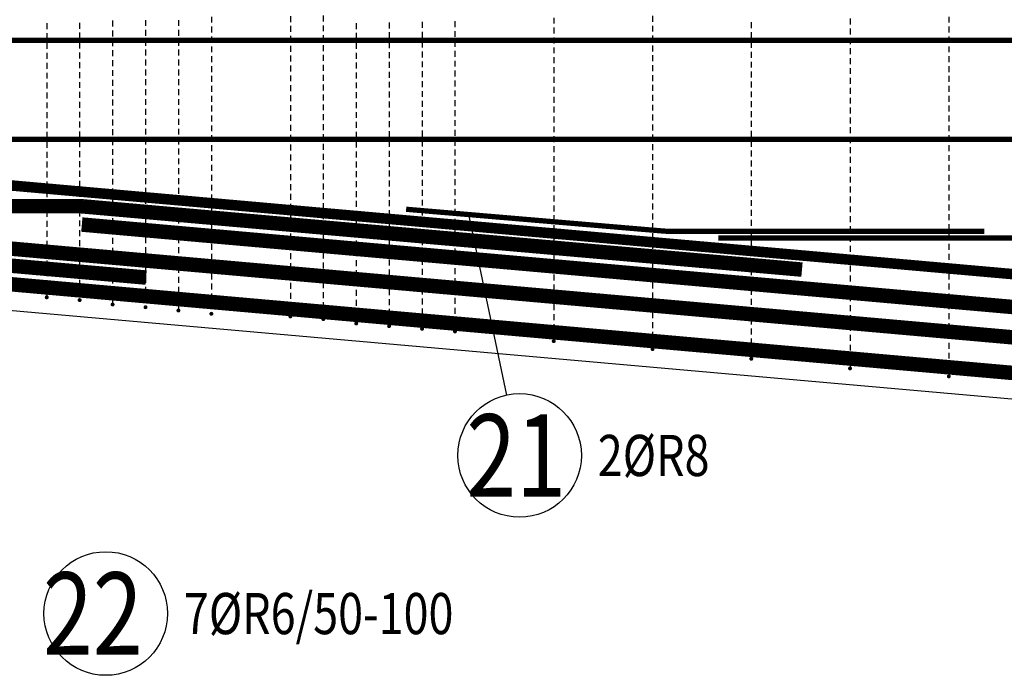
# Model space of a CAD drawing. Units: millimetres. Extents: x 157928 to 194917, y -10176 to 6700.
# Drawn here: x 163849 to 165344, y -4022 to -3027 of the extents above; entities that cross this region are included whole.
import ezdxf

# ---------------------------------------------------------------- set-up
doc = ezdxf.new("R2010")
doc.units = ezdxf.units.MM
doc.header["$LTSCALE"] = 20
for name, color, linetype in [('K-TVAR', 2, 'Continuous'), ('P_PŘÍČNÉ-HORNÍ', 31, 'Continuous'), ('POLP_POLOŽKA', 2, 'Continuous')]:
    doc.layers.add(name, color=color, linetype=linetype)
doc.styles.add('KCE-text', font='romans.shx', dxfattribs={"width": 0.8, "height": 62.5})

msp = doc.modelspace()

# ---------------------------------------------------------------- linework, layer by layer
at = {"layer": 'K-TVAR', "color": 7}
msp.add_line((160419.9, -3166.2), (166429.9, -3697), dxfattribs=at)
msp.add_line((160419.9, -3166.2), (166429.9, -3697), dxfattribs=at)
at = {"layer": 'P_PŘÍČNÉ-HORNÍ'}
for points in [[(164309.9, -3020.1), (164309.9, -3029.1)], [(164809.9, -3020.6), (164809.9, -3029.6)], [(163889.9, -3032), (163889.9, -3041)], [(163939.9, -3031.2), (163939.9, -3040.2)], [(163989.9, -3027.9), (163989.9, -3036.9)], [(164039.9, -3027), (164039.9, -3036)], [(164089.9, -3027), (164089.9, -3036)], [(164139.9, -3022), (164139.9, -3031)], [(164259.9, -3021.1), (164259.9, -3030.1)], [(164309.9, -3035.1), (164309.9, -3044.1)], [(164359.9, -3031.7), (164359.9, -3040.7)], [(164409.9, -3030.7), (164409.9, -3039.7)], [(164459.9, -3029.8), (164459.9, -3038.8)], [(164509.9, -3028.8), (164509.9, -3037.8)], [(164659.9, -3023.5), (164659.9, -3032.5)], [(164959.9, -3030.3), (164959.9, -3039.3)], [(165109.9, -3024.9), (165109.9, -3033.9)], [(165259.9, -3022), (165259.9, -3031)], [(163889.9, -3047), (163889.9, -3056)], [(163939.9, -3046.2), (163939.9, -3055.2)], [(163989.9, -3042.9), (163989.9, -3051.9)], [(164039.9, -3042), (164039.9, -3051)], [(164089.9, -3042), (164089.9, -3051)], [(164139.9, -3037), (164139.9, -3046)], [(164259.9, -3036.1), (164259.9, -3045.1)], [(164309.9, -3050.1), (164309.9, -3059.1)], [(164359.9, -3046.7), (164359.9, -3055.7)], [(164409.9, -3045.7), (164409.9, -3054.7)], [(164459.9, -3044.8), (164459.9, -3053.8)], [(164509.9, -3043.8), (164509.9, -3052.8)], [(164659.9, -3038.5), (164659.9, -3047.5)], [(164809.9, -3035.6), (164809.9, -3044.6)], [(164959.9, -3045.3), (164959.9, -3054.3)], [(165109.9, -3039.9), (165109.9, -3048.9)], [(165259.9, -3037), (165259.9, -3046)], [(163889.9, -3062), (163889.9, -3071)], [(163939.9, -3061.2), (163939.9, -3070.2)], [(163989.9, -3057.9), (163989.9, -3066.9)], [(164039.9, -3057), (164039.9, -3066)], [(164089.9, -3057), (164089.9, -3066)], [(164139.9, -3052), (164139.9, -3061)], [(164259.9, -3051.1), (164259.9, -3060.1)], [(164309.9, -3065.1), (164309.9, -3074.1)], [(164359.9, -3061.7), (164359.9, -3070.7)], [(164409.9, -3060.7), (164409.9, -3069.7)], [(164459.9, -3059.8), (164459.9, -3068.8)], [(164509.9, -3058.8), (164509.9, -3067.8)], [(164659.9, -3053.5), (164659.9, -3062.5)], [(164809.9, -3050.6), (164809.9, -3059.6)], [(164959.9, -3060.3), (164959.9, -3069.3)], [(165109.9, -3054.9), (165109.9, -3063.9)], [(165259.9, -3052), (165259.9, -3061)], [(163889.9, -3077), (163889.9, -3086)], [(163939.9, -3076.2), (163939.9, -3085.2)], [(163989.9, -3072.9), (163989.9, -3081.9)], [(164039.9, -3072), (164039.9, -3081)], [(164089.9, -3072), (164089.9, -3081)], [(164139.9, -3067), (164139.9, -3076)], [(164259.9, -3066.1), (164259.9, -3075.1)], [(164309.9, -3080.1), (164309.9, -3089.1)], [(164359.9, -3076.7), (164359.9, -3085.7)], [(164409.9, -3075.7), (164409.9, -3084.7)], [(164459.9, -3074.8), (164459.9, -3083.8)], [(164509.9, -3073.8), (164509.9, -3082.8)], [(164659.9, -3068.5), (164659.9, -3077.5)], [(164809.9, -3065.6), (164809.9, -3074.6)], [(164959.9, -3075.3), (164959.9, -3084.3)], [(165109.9, -3069.9), (165109.9, -3078.9)], [(165259.9, -3067), (165259.9, -3076)], [(163889.9, -3092), (163889.9, -3101)], [(163939.9, -3091.2), (163939.9, -3100.2)], [(163989.9, -3087.9), (163989.9, -3096.9)], [(164039.9, -3087), (164039.9, -3096)], [(164089.9, -3087), (164089.9, -3096)], [(164139.9, -3082), (164139.9, -3091)], [(164259.9, -3081.1), (164259.9, -3090.1)], [(164309.9, -3095.1), (164309.9, -3104.1)], [(164359.9, -3091.7), (164359.9, -3100.7)], [(164409.9, -3090.7), (164409.9, -3099.7)], [(164459.9, -3089.8), (164459.9, -3098.8)], [(164509.9, -3088.8), (164509.9, -3097.8)], [(164659.9, -3083.5), (164659.9, -3092.5)], [(164809.9, -3080.6), (164809.9, -3089.6)], [(164959.9, -3090.3), (164959.9, -3099.3)], [(165109.9, -3084.9), (165109.9, -3093.9)], [(165259.9, -3082), (165259.9, -3091)], [(163889.9, -3107), (163889.9, -3116)], [(163939.9, -3106.2), (163939.9, -3115.2)], [(163989.9, -3102.9), (163989.9, -3111.9)], [(164039.9, -3102), (164039.9, -3111)], [(164089.9, -3102), (164089.9, -3111)], [(164139.9, -3097), (164139.9, -3106)], [(164259.9, -3096.1), (164259.9, -3105.1)], [(164309.9, -3110.1), (164309.9, -3119.1)], [(164359.9, -3106.7), (164359.9, -3115.7)], [(164409.9, -3105.7), (164409.9, -3114.7)], [(164459.9, -3104.8), (164459.9, -3113.8)], [(164509.9, -3103.8), (164509.9, -3112.8)], [(164659.9, -3098.5), (164659.9, -3107.5)], [(164809.9, -3095.6), (164809.9, -3104.6)], [(164959.9, -3105.3), (164959.9, -3114.3)], [(165109.9, -3099.9), (165109.9, -3108.9)], [(165259.9, -3097), (165259.9, -3106)], [(163889.9, -3122), (163889.9, -3131)], [(163939.9, -3121.2), (163939.9, -3130.2)], [(163989.9, -3117.9), (163989.9, -3126.9)], [(164039.9, -3117), (164039.9, -3126)], [(164089.9, -3117), (164089.9, -3126)], [(164139.9, -3112), (164139.9, -3121)], [(164259.9, -3111.1), (164259.9, -3120.1)], [(164309.9, -3125.1), (164309.9, -3134.1)], [(164359.9, -3121.7), (164359.9, -3130.7)], [(164409.9, -3120.7), (164409.9, -3129.7)], [(164459.9, -3119.8), (164459.9, -3128.8)], [(164509.9, -3118.8), (164509.9, -3127.8)], [(164659.9, -3113.5), (164659.9, -3122.5)], [(164809.9, -3110.6), (164809.9, -3119.6)], [(164959.9, -3120.3), (164959.9, -3129.3)], [(165109.9, -3114.9), (165109.9, -3123.9)], [(165259.9, -3112), (165259.9, -3121)], [(163889.9, -3137), (163889.9, -3146)], [(163939.9, -3136.2), (163939.9, -3145.2)], [(163989.9, -3132.9), (163989.9, -3141.9)], [(164039.9, -3132), (164039.9, -3141)], [(164089.9, -3132), (164089.9, -3141)], [(164139.9, -3127), (164139.9, -3136)], [(164259.9, -3126.1), (164259.9, -3135.1)], [(164309.9, -3140.1), (164309.9, -3149.1)], [(164359.9, -3136.7), (164359.9, -3145.7)], [(164409.9, -3135.7), (164409.9, -3144.7)], [(164459.9, -3134.8), (164459.9, -3143.8)], [(164509.9, -3133.8), (164509.9, -3142.8)], [(164659.9, -3128.5), (164659.9, -3137.5)], [(164809.9, -3125.6), (164809.9, -3134.6)], [(164959.9, -3135.3), (164959.9, -3144.3)], [(165109.9, -3129.9), (165109.9, -3138.9)], [(165259.9, -3127), (165259.9, -3136)], [(163889.9, -3152), (163889.9, -3161)], [(163939.9, -3151.2), (163939.9, -3160.2)], [(163989.9, -3147.9), (163989.9, -3156.9)], [(164039.9, -3147), (164039.9, -3156)], [(164089.9, -3147), (164089.9, -3156)], [(164139.9, -3142), (164139.9, -3151)], [(164259.9, -3141.1), (164259.9, -3150.1)], [(164309.9, -3155.1), (164309.9, -3164.1)], [(164359.9, -3151.7), (164359.9, -3160.7)], [(164409.9, -3150.7), (164409.9, -3159.7)], [(164459.9, -3149.8), (164459.9, -3158.8)], [(164509.9, -3148.8), (164509.9, -3157.8)], [(164659.9, -3143.5), (164659.9, -3152.5)], [(164809.9, -3140.6), (164809.9, -3149.6)], [(164959.9, -3150.3), (164959.9, -3159.3)], [(165109.9, -3144.9), (165109.9, -3153.9)], [(165259.9, -3142), (165259.9, -3151)], [(163889.9, -3167), (163889.9, -3176)], [(163939.9, -3166.2), (163939.9, -3175.2)], [(163989.9, -3162.9), (163989.9, -3171.9)], [(164039.9, -3162), (164039.9, -3171)], [(164089.9, -3162), (164089.9, -3171)], [(164139.9, -3157), (164139.9, -3166)], [(164259.9, -3156.1), (164259.9, -3165.1)], [(164309.9, -3170.1), (164309.9, -3179.1)], [(164359.9, -3166.7), (164359.9, -3175.7)], [(164409.9, -3165.7), (164409.9, -3174.7)], [(164459.9, -3164.8), (164459.9, -3173.8)], [(164509.9, -3163.8), (164509.9, -3172.8)], [(164659.9, -3158.5), (164659.9, -3167.5)], [(164809.9, -3155.6), (164809.9, -3164.6)], [(164959.9, -3165.3), (164959.9, -3174.3)], [(165109.9, -3159.9), (165109.9, -3168.9)], [(165259.9, -3157), (165259.9, -3166)], [(163889.9, -3182), (163889.9, -3191)], [(163939.9, -3181.2), (163939.9, -3190.2)], [(163989.9, -3177.9), (163989.9, -3186.9)], [(164039.9, -3177), (164039.9, -3186)], [(164089.9, -3177), (164089.9, -3186)], [(164139.9, -3172), (164139.9, -3181)], [(164259.9, -3171.1), (164259.9, -3180.1)], [(164359.9, -3181.7), (164359.9, -3190.7)], [(164409.9, -3180.7), (164409.9, -3189.7)], [(164459.9, -3179.8), (164459.9, -3188.8)], [(164509.9, -3178.8), (164509.9, -3187.8)], [(164659.9, -3173.5), (164659.9, -3182.5)], [(164809.9, -3170.6), (164809.9, -3179.6)], [(164959.9, -3180.3), (164959.9, -3189.3)], [(165109.9, -3174.9), (165109.9, -3183.9)], [(165259.9, -3172), (165259.9, -3181)], [(163889.9, -3197), (163889.9, -3206)], [(163939.9, -3196.2), (163939.9, -3205.2)], [(163989.9, -3192.9), (163989.9, -3201.9)], [(164039.9, -3192), (164039.9, -3201)], [(164089.9, -3192), (164089.9, -3201)], [(164139.9, -3187), (164139.9, -3196)], [(164259.9, -3186.1), (164259.9, -3195.1)], [(164309.9, -3185.1), (164309.9, -3194.1)], [(164359.9, -3196.7), (164359.9, -3205.7)], [(164409.9, -3195.7), (164409.9, -3204.7)], [(164459.9, -3194.8), (164459.9, -3203.8)], [(164509.9, -3193.8), (164509.9, -3202.8)], [(164659.9, -3188.5), (164659.9, -3197.5)], [(164809.9, -3185.6), (164809.9, -3194.6)], [(164959.9, -3195.3), (164959.9, -3204.3)], [(165109.9, -3189.9), (165109.9, -3198.9)], [(165259.9, -3187), (165259.9, -3196)], [(163889.9, -3212), (163889.9, -3221)], [(163939.9, -3211.2), (163939.9, -3220.2)], [(163989.9, -3207.9), (163989.9, -3216.9)], [(164039.9, -3207), (164039.9, -3216)], [(164089.9, -3207), (164089.9, -3216)], [(164139.9, -3202), (164139.9, -3211)], [(164259.9, -3201.1), (164259.9, -3210.1)], [(164309.9, -3200.1), (164309.9, -3209.1)], [(164359.9, -3211.7), (164359.9, -3220.7)], [(164409.9, -3210.7), (164409.9, -3219.7)], [(164459.9, -3209.8), (164459.9, -3218.8)], [(164509.9, -3208.8), (164509.9, -3217.8)], [(164659.9, -3203.5), (164659.9, -3212.5)], [(164809.9, -3200.6), (164809.9, -3209.6)], [(164959.9, -3210.3), (164959.9, -3219.3)], [(165109.9, -3204.9), (165109.9, -3213.9)], [(165259.9, -3202), (165259.9, -3211)], [(163889.9, -3227), (163889.9, -3236)], [(163939.9, -3226.2), (163939.9, -3235.2)], [(163989.9, -3222.9), (163989.9, -3231.9)], [(164039.9, -3222), (164039.9, -3231)], [(164089.9, -3222), (164089.9, -3231)], [(164139.9, -3217), (164139.9, -3226)], [(164259.9, -3216.1), (164259.9, -3225.1)], [(164309.9, -3215.1), (164309.9, -3224.1)], [(164359.9, -3226.7), (164359.9, -3235.7)], [(164409.9, -3225.7), (164409.9, -3234.7)], [(164459.9, -3224.8), (164459.9, -3233.8)], [(164509.9, -3223.8), (164509.9, -3232.8)], [(164659.9, -3218.5), (164659.9, -3227.5)], [(164809.9, -3215.6), (164809.9, -3224.6)], [(164959.9, -3225.3), (164959.9, -3234.3)], [(165109.9, -3219.9), (165109.9, -3228.9)], [(165259.9, -3217), (165259.9, -3226)], [(163889.9, -3242), (163889.9, -3251)], [(163939.9, -3241.2), (163939.9, -3250.2)], [(163989.9, -3237.9), (163989.9, -3246.9)], [(164039.9, -3237), (164039.9, -3246)], [(164089.9, -3237), (164089.9, -3246)], [(164139.9, -3232), (164139.9, -3241)], [(164259.9, -3231.1), (164259.9, -3240.1)], [(164309.9, -3230.1), (164309.9, -3239.1)], [(164359.9, -3241.7), (164359.9, -3250.7)], [(164409.9, -3240.7), (164409.9, -3249.7)], [(164459.9, -3239.8), (164459.9, -3248.8)], [(164509.9, -3238.8), (164509.9, -3247.8)], [(164659.9, -3233.5), (164659.9, -3242.5)], [(164809.9, -3230.6), (164809.9, -3239.6)], [(164959.9, -3240.3), (164959.9, -3249.3)], [(165109.9, -3234.9), (165109.9, -3243.9)], [(165259.9, -3232), (165259.9, -3241)], [(163889.9, -3257), (163889.9, -3266)], [(163939.9, -3256.2), (163939.9, -3265.2)], [(163989.9, -3252.9), (163989.9, -3261.9)], [(164039.9, -3252), (164039.9, -3261)], [(164089.9, -3252), (164089.9, -3261)], [(164139.9, -3247), (164139.9, -3256)], [(164259.9, -3246.1), (164259.9, -3255.1)], [(164309.9, -3245.1), (164309.9, -3254.1)], [(164359.9, -3256.7), (164359.9, -3265.7)], [(164409.9, -3255.7), (164409.9, -3264.7)], [(164459.9, -3254.8), (164459.9, -3263.8)], [(164509.9, -3253.8), (164509.9, -3262.8)], [(164659.9, -3248.5), (164659.9, -3257.5)], [(164809.9, -3245.6), (164809.9, -3254.6)], [(164959.9, -3255.3), (164959.9, -3264.3)], [(165109.9, -3249.9), (165109.9, -3258.9)], [(165259.9, -3247), (165259.9, -3256)], [(163889.9, -3272), (163889.9, -3281)], [(163939.9, -3271.2), (163939.9, -3280.2)], [(163989.9, -3267.9), (163989.9, -3276.9)], [(164039.9, -3267), (164039.9, -3276)], [(164089.9, -3267), (164089.9, -3276)], [(164139.9, -3262), (164139.9, -3271)], [(164259.9, -3261.1), (164259.9, -3270.1)], [(164309.9, -3260.1), (164309.9, -3269.1)], [(164359.9, -3271.7), (164359.9, -3280.7)], [(164409.9, -3270.7), (164409.9, -3279.7)], [(164459.9, -3269.8), (164459.9, -3278.8)], [(164509.9, -3268.8), (164509.9, -3277.8)], [(164659.9, -3263.5), (164659.9, -3272.5)], [(164809.9, -3260.6), (164809.9, -3269.6)], [(164959.9, -3270.3), (164959.9, -3279.3)], [(165109.9, -3264.9), (165109.9, -3273.9)], [(165259.9, -3262), (165259.9, -3271)], [(163889.9, -3287), (163889.9, -3296)], [(163939.9, -3286.2), (163939.9, -3295.2)], [(163989.9, -3282.9), (163989.9, -3291.9)], [(164039.9, -3282), (164039.9, -3291)], [(164089.9, -3282), (164089.9, -3291)], [(164139.9, -3277), (164139.9, -3286)], [(164259.9, -3276.1), (164259.9, -3285.1)], [(164309.9, -3275.1), (164309.9, -3284.1)], [(164359.9, -3286.7), (164359.9, -3295.7)], [(164409.9, -3285.7), (164409.9, -3294.7)], [(164459.9, -3284.8), (164459.9, -3293.8)], [(164509.9, -3283.8), (164509.9, -3292.8)], [(164659.9, -3278.5), (164659.9, -3287.5)], [(164809.9, -3275.6), (164809.9, -3284.6)], [(164959.9, -3285.3), (164959.9, -3294.3)], [(165109.9, -3279.9), (165109.9, -3288.9)], [(165259.9, -3277), (165259.9, -3286)], [(163889.9, -3302), (163889.9, -3311)], [(163939.9, -3301.2), (163939.9, -3310.2)], [(163989.9, -3297.9), (163989.9, -3306.9)], [(164039.9, -3297), (164039.9, -3306)], [(164089.9, -3297), (164089.9, -3306)], [(164139.9, -3292), (164139.9, -3301)], [(164259.9, -3291.1), (164259.9, -3300.1)], [(164309.9, -3290.1), (164309.9, -3299.1)], [(164359.9, -3301.7), (164359.9, -3310.7)], [(164409.9, -3300.7), (164409.9, -3309.7)], [(164459.9, -3299.8), (164459.9, -3308.8)], [(164509.9, -3298.8), (164509.9, -3307.8)], [(164659.9, -3293.5), (164659.9, -3302.5)], [(164809.9, -3290.6), (164809.9, -3299.6)], [(164959.9, -3300.3), (164959.9, -3309.3)], [(165109.9, -3294.9), (165109.9, -3303.9)], [(165259.9, -3292), (165259.9, -3301)], [(163889.9, -3317), (163889.9, -3326)], [(163939.9, -3316.2), (163939.9, -3325.2)], [(163989.9, -3312.9), (163989.9, -3321.9)], [(164039.9, -3312), (164039.9, -3321)], [(164089.9, -3312), (164089.9, -3321)], [(164139.9, -3307), (164139.9, -3316)], [(164259.9, -3306.1), (164259.9, -3315.1)], [(164309.9, -3305.1), (164309.9, -3314.1)], [(164359.9, -3316.7), (164359.9, -3325.7)], [(164409.9, -3315.7), (164409.9, -3324.7)], [(164459.9, -3314.8), (164459.9, -3323.8)], [(164509.9, -3313.8), (164509.9, -3322.8)], [(164659.9, -3308.5), (164659.9, -3317.5)], [(164809.9, -3305.6), (164809.9, -3314.6)], [(164959.9, -3315.3), (164959.9, -3324.3)], [(165109.9, -3309.9), (165109.9, -3318.9)], [(165259.9, -3307), (165259.9, -3316)], [(163889.9, -3332), (163889.9, -3341)], [(163939.9, -3331.2), (163939.9, -3340.2)], [(163989.9, -3327.9), (163989.9, -3336.9)], [(164039.9, -3327), (164039.9, -3336)], [(164089.9, -3327), (164089.9, -3336)], [(164139.9, -3322), (164139.9, -3331)], [(164259.9, -3321.1), (164259.9, -3330.1)], [(164309.9, -3320.1), (164309.9, -3329.1)], [(164359.9, -3331.7), (164359.9, -3340.7)], [(164409.9, -3330.7), (164409.9, -3339.7)], [(164459.9, -3329.8), (164459.9, -3338.8)], [(164509.9, -3328.8), (164509.9, -3337.8)], [(164659.9, -3323.5), (164659.9, -3332.5)], [(164809.9, -3320.6), (164809.9, -3329.6)], [(164959.9, -3330.3), (164959.9, -3339.3)], [(165109.9, -3324.9), (165109.9, -3333.9)], [(165259.9, -3322), (165259.9, -3331)], [(163889.9, -3347), (163889.9, -3356)], [(163939.9, -3346.2), (163939.9, -3355.2)], [(163989.9, -3342.9), (163989.9, -3351.9)], [(164039.9, -3342), (164039.9, -3351)], [(164089.9, -3342), (164089.9, -3351)], [(164139.9, -3337), (164139.9, -3346)], [(164259.9, -3336.1), (164259.9, -3345.1)], [(164309.9, -3335.1), (164309.9, -3344.1)], [(164359.9, -3346.7), (164359.9, -3355.7)], [(164409.9, -3345.7), (164409.9, -3354.7)], [(164459.9, -3344.8), (164459.9, -3353.8)], [(164509.9, -3343.8), (164509.9, -3352.8)], [(164659.9, -3338.5), (164659.9, -3347.5)], [(164809.9, -3335.6), (164809.9, -3344.6)], [(164959.9, -3345.3), (164959.9, -3354.3)], [(165109.9, -3339.9), (165109.9, -3348.9)], [(165259.9, -3337), (165259.9, -3346)], [(163889.9, -3362), (163889.9, -3371)], [(163939.9, -3361.2), (163939.9, -3370.2)], [(163989.9, -3357.9), (163989.9, -3366.9)], [(164039.9, -3357), (164039.9, -3366)], [(164089.9, -3357), (164089.9, -3366)], [(164139.9, -3352), (164139.9, -3361)], [(164259.9, -3351.1), (164259.9, -3360.1)], [(164309.9, -3350.1), (164309.9, -3359.1)], [(164359.9, -3361.7), (164359.9, -3370.7)], [(164409.9, -3360.7), (164409.9, -3369.7)], [(164459.9, -3359.8), (164459.9, -3368.8)], [(164509.9, -3358.8), (164509.9, -3367.8)], [(164659.9, -3353.5), (164659.9, -3362.5)], [(164809.9, -3350.6), (164809.9, -3359.6)], [(164959.9, -3360.3), (164959.9, -3369.3)], [(165109.9, -3354.9), (165109.9, -3363.9)], [(165259.9, -3352), (165259.9, -3361)], [(163889.9, -3377), (163889.9, -3386)], [(163939.9, -3376.2), (163939.9, -3385.2)], [(163989.9, -3372.9), (163989.9, -3381.9)], [(164039.9, -3372), (164039.9, -3381)], [(164089.9, -3372), (164089.9, -3381)], [(164139.9, -3367), (164139.9, -3376)], [(164259.9, -3366.1), (164259.9, -3375.1)], [(164309.9, -3365.1), (164309.9, -3374.1)], [(164359.9, -3376.7), (164359.9, -3385.7)], [(164409.9, -3375.7), (164409.9, -3384.7)], [(164459.9, -3374.8), (164459.9, -3383.8)], [(164509.9, -3373.8), (164509.9, -3382.8)], [(164659.9, -3368.5), (164659.9, -3377.5)], [(164809.9, -3365.6), (164809.9, -3374.6)], [(164959.9, -3375.3), (164959.9, -3384.3)], [(165109.9, -3369.9), (165109.9, -3378.9)], [(165259.9, -3367), (165259.9, -3376)], [(163889.9, -3392), (163889.9, -3401)], [(163939.9, -3391.2), (163939.9, -3400.2)], [(163989.9, -3387.9), (163989.9, -3396.9)], [(164039.9, -3387), (164039.9, -3396)], [(164089.9, -3387), (164089.9, -3396)], [(164139.9, -3382), (164139.9, -3391)], [(164259.9, -3381.1), (164259.9, -3390.1)], [(164309.9, -3380.1), (164309.9, -3389.1)], [(164359.9, -3391.7), (164359.9, -3400.7)], [(164409.9, -3390.7), (164409.9, -3399.7)], [(164459.9, -3389.8), (164459.9, -3398.8)], [(164509.9, -3388.8), (164509.9, -3397.8)], [(164659.9, -3383.5), (164659.9, -3392.5)], [(164809.9, -3380.6), (164809.9, -3389.6)], [(164959.9, -3390.3), (164959.9, -3399.3)], [(165109.9, -3384.9), (165109.9, -3393.9)], [(165259.9, -3382), (165259.9, -3391)], [(163889.9, -3407), (163889.9, -3416)], [(163939.9, -3406.2), (163939.9, -3415.2)], [(163989.9, -3402.9), (163989.9, -3411.9)], [(164039.9, -3402), (164039.9, -3411)], [(164089.9, -3402), (164089.9, -3411)], [(164139.9, -3397), (164139.9, -3406)], [(164259.9, -3396.1), (164259.9, -3405.1)], [(164309.9, -3395.1), (164309.9, -3404.1)], [(164359.9, -3406.7), (164359.9, -3415.7)], [(164409.9, -3405.7), (164409.9, -3414.7)], [(164459.9, -3404.8), (164459.9, -3413.8)], [(164509.9, -3403.8), (164509.9, -3412.8)], [(164659.9, -3398.5), (164659.9, -3407.5)], [(164809.9, -3395.6), (164809.9, -3404.6)], [(164959.9, -3405.3), (164959.9, -3414.3)], [(165109.9, -3399.9), (165109.9, -3408.9)], [(165259.9, -3397), (165259.9, -3406)], [(163889.9, -3422), (163889.9, -3431)], [(163939.9, -3421.2), (163939.9, -3430.2)], [(163989.9, -3417.9), (163989.9, -3426.9)], [(164039.9, -3417), (164039.9, -3426)], [(164089.9, -3417), (164089.9, -3426)], [(164139.9, -3412), (164139.9, -3421)], [(164259.9, -3411.1), (164259.9, -3420.1)], [(164309.9, -3410.1), (164309.9, -3419.1)], [(164359.9, -3421.7), (164359.9, -3430.7)], [(164409.9, -3420.7), (164409.9, -3429.7)], [(164459.9, -3419.8), (164459.9, -3428.8)], [(164509.9, -3418.8), (164509.9, -3427.8)], [(164659.9, -3413.5), (164659.9, -3422.5)], [(164809.9, -3410.6), (164809.9, -3419.6)], [(164959.9, -3420.3), (164959.9, -3429.3)], [(165109.9, -3414.9), (165109.9, -3423.9)], [(165259.9, -3412), (165259.9, -3421)], [(163889.9, -3437), (163889.9, -3445)], [(163939.9, -3436.2), (163939.9, -3445.2)], [(163989.9, -3432.9), (163989.9, -3441.9)], [(164039.9, -3432), (164039.9, -3441)], [(164089.9, -3432), (164089.9, -3441)], [(164139.9, -3427), (164139.9, -3436)], [(164259.9, -3426.1), (164259.9, -3435.1)], [(164309.9, -3425.1), (164309.9, -3434.1)], [(164359.9, -3436.7), (164359.9, -3445.7)], [(164409.9, -3435.7), (164409.9, -3444.7)], [(164459.9, -3434.8), (164459.9, -3443.8)], [(164509.9, -3433.8), (164509.9, -3442.8)], [(164659.9, -3428.5), (164659.9, -3437.5)], [(164809.9, -3425.6), (164809.9, -3434.6)], [(164959.9, -3435.3), (164959.9, -3444.3)], [(165109.9, -3429.9), (165109.9, -3438.9)], [(165259.9, -3427), (165259.9, -3436)], [(163989.9, -3447.9), (163989.9, -3455.9)], [(164039.9, -3447), (164039.9, -3456)], [(164089.9, -3447), (164089.9, -3456)], [(164139.9, -3442), (164139.9, -3451)], [(164259.9, -3441.1), (164259.9, -3450.1)], [(164309.9, -3440.1), (164309.9, -3449.1)], [(164359.9, -3451.7), (164359.9, -3460.7)], [(164409.9, -3450.7), (164409.9, -3459.7)], [(164459.9, -3449.8), (164459.9, -3458.8)], [(164509.9, -3448.8), (164509.9, -3457.8)], [(164659.9, -3443.5), (164659.9, -3452.5)], [(164809.9, -3440.6), (164809.9, -3449.6)], [(164959.9, -3450.3), (164959.9, -3459.3)], [(165109.9, -3444.9), (165109.9, -3453.9)], [(165259.9, -3442), (165259.9, -3451)], [(164089.9, -3462), (164089.9, -3465)], [(164139.9, -3457), (164139.9, -3466)], [(164259.9, -3456.1), (164259.9, -3465.1)], [(164309.9, -3455.1), (164309.9, -3464.1)], [(164359.9, -3466.7), (164359.9, -3475.7)], [(164409.9, -3465.7), (164409.9, -3474.7)], [(164459.9, -3464.8), (164459.9, -3473.8)], [(164509.9, -3463.8), (164509.9, -3472.8)], [(164659.9, -3458.5), (164659.9, -3467.5)], [(164809.9, -3455.6), (164809.9, -3464.6)], [(164959.9, -3465.3), (164959.9, -3474.3)], [(165109.9, -3459.9), (165109.9, -3468.9)], [(165259.9, -3457), (165259.9, -3466)], [(164259.9, -3471.1), (164259.9, -3474.1)], [(164309.9, -3470.1), (164309.9, -3478.1)], [(164359.9, -3481.7), (164359.9, -3484.7)], [(164409.9, -3480.7), (164409.9, -3488.7)], [(164459.9, -3479.8), (164459.9, -3488.8)], [(164509.9, -3478.8), (164509.9, -3487.8)], [(164659.9, -3473.5), (164659.9, -3482.5)], [(164809.9, -3470.6), (164809.9, -3479.6)], [(164959.9, -3480.3), (164959.9, -3489.3)], [(165109.9, -3474.9), (165109.9, -3483.9)], [(165259.9, -3472), (165259.9, -3481)], [(164509.9, -3493.8), (164509.9, -3496.8)], [(164659.9, -3488.5), (164659.9, -3497.5)], [(164809.9, -3485.6), (164809.9, -3494.6)], [(164959.9, -3495.3), (164959.9, -3504.3)], [(165109.9, -3489.9), (165109.9, -3498.9)], [(165259.9, -3487), (165259.9, -3496)], [(164659.9, -3503.5), (164659.9, -3511.5)], [(164809.9, -3500.6), (164809.9, -3509.6)], [(164959.9, -3510.3), (164959.9, -3519.3)], [(165109.9, -3504.9), (165109.9, -3513.9)], [(165259.9, -3502), (165259.9, -3511)], [(164809.9, -3515.6), (164809.9, -3523.6)], [(164959.9, -3525.3), (164959.9, -3534.3)], [(165109.9, -3519.9), (165109.9, -3528.9)], [(165259.9, -3517), (165259.9, -3526)], [(165109.9, -3534.9), (165109.9, -3543.9)], [(165259.9, -3532), (165259.9, -3541)], [(165109.9, -3549.9), (165109.9, -3552.9)], [(165259.9, -3547), (165259.9, -3556)], [(165259.9, -3562), (165259.9, -3565)]]:
    msp.add_lwpolyline(points, dxfattribs=at)
for points in [[(167534.2, -3582, 22, 22, 0), (166194, -3582, 22, 22, -0.022083), (166175.4, -3581.2, 22, 22, 0), (160268.3, -3058.2, 22, 22, 0)], [(165036.9, -3405.9, 22, 22, 0), (163944.5, -3309.9, 22, 22, 0.021745), (163936.8, -3309.6, 22, 22, 0), (163633.5, -3309.3, 22, 22, -0.021723), (163625.9, -3309, 22, 22, 0), (160640.7, -3046.8, 22, 22, 0)], [(160459.9, -3058, 8, 8, 0), (179399.9, -3058, 8, 8, 0)], [(164040.8, -3418, 22, 22, 0), (162948.4, -3321.9, 22, 22, 0.021745), (162940.7, -3321.6, 22, 22, 0), (162637.5, -3321.3, 22, 22, -0.022243), (162629.7, -3321, 22, 22, 0), (160237.8, -3105.9, 22, 22, 0)], [(162946.8, -3199.5, 16, 16, 0), (166426.3, -3507.4, 16, 16, 0.022071), (166439.4, -3508, 16, 16, 0), (173425.5, -3508, 16, 16, 0.022313), (173438.7, -3507.4, 16, 16, 0), (176917.8, -3196.1, 16, 16, 0)], [(162649.9, -3208, 8, 8, 0), (177209.9, -3208, 8, 8, 0)], [(165313.9, -3348, 8, 8, 0), (164842.7, -3348, 8, 8, -0.02112), (164825.5, -3347.3, 8, 8, 0), (164435.7, -3314.3, 8, 8, 0)], [(163943.2, -3337.5, 22, 22, 0), (166426.3, -3557.4, 22, 22, 0.022088), (166439.6, -3558, 22, 22, 0), (173425.2, -3558, 22, 22, 0.022426), (173438.7, -3557.4, 22, 22, 0), (175921.5, -3334.1, 22, 22, 0)], [(162947.1, -3349.5, 22, 22, 0), (166426.3, -3657.4, 22, 22, 0.022071), (166439.6, -3658, 22, 22, 0), (173425.3, -3658, 22, 22, 0.022313), (173438.7, -3657.4, 22, 22, 0), (176917.6, -3346.1, 22, 22, 0)], [(164909.9, -3358, 8, 8, 0), (174949.9, -3358, 8, 8, 0)]]:
    msp.add_lwpolyline(points, format="xyseb", dxfattribs=at)
for points in [[(163891.4, -3448, 3, 3, 1), (163888.4, -3448, 3, 3, 1)], [(163941.4, -3452.2, 3, 3, 1), (163938.4, -3452.2, 3, 3, 1)], [(163991.4, -3458.9, 3, 3, 1), (163988.4, -3458.9, 3, 3, 1)], [(164041.4, -3463, 3, 3, 1), (164038.4, -3463, 3, 3, 1)], [(164091.4, -3468, 3, 3, 1), (164088.4, -3468, 3, 3, 1)], [(164141.4, -3473, 3, 3, 1), (164138.4, -3473, 3, 3, 1)], [(164261.4, -3477.1, 3, 3, 1), (164258.4, -3477.1, 3, 3, 1)], [(164311.4, -3481.1, 3, 3, 1), (164308.4, -3481.1, 3, 3, 1)], [(164361.4, -3487.7, 3, 3, 1), (164358.4, -3487.7, 3, 3, 1)], [(164411.4, -3491.7, 3, 3, 1), (164408.4, -3491.7, 3, 3, 1)], [(164461.4, -3495.8, 3, 3, 1), (164458.4, -3495.8, 3, 3, 1)], [(164511.4, -3499.8, 3, 3, 1), (164508.4, -3499.8, 3, 3, 1)], [(164661.4, -3514.5, 3, 3, 1), (164658.4, -3514.5, 3, 3, 1)], [(164811.4, -3526.6, 3, 3, 1), (164808.4, -3526.6, 3, 3, 1)], [(164961.4, -3541.3, 3, 3, 1), (164958.4, -3541.3, 3, 3, 1)], [(165111.4, -3555.9, 3, 3, 1), (165108.4, -3555.9, 3, 3, 1)], [(165261.4, -3568, 3, 3, 1), (165258.4, -3568, 3, 3, 1)]]:
    msp.add_lwpolyline(points, format="xyseb", close=True, dxfattribs=at)
at = {"layer": 'POLP_POLOŽKA', "color": 2}
msp.add_line((164588.7, -3596.3), (164531.1, -3322.4), dxfattribs=at)
for centre in [(164608, -3688), (163979.5, -3928)]:
    msp.add_circle(centre, 93.8, dxfattribs=at)

# ---------------------------------------------------------------- texts
at = {"layer": 'POLP_POLOŽKA', "color": 1, "style": 'KCE-text', "width": 0.8}
for s, p in [('21', (164527.1, -3750.5)), ('22', (163884.2, -3990.5))]:
    msp.add_text(s, height=125, dxfattribs=at).set_placement(p)
at = {"layer": 'POLP_POLOŽKA', "color": 2, "style": 'KCE-text', "width": 0.8}
for s, p in [('2%%cR8', (164726.8, -3719.3)), ('7%%cR6/50-100', (164098.2, -3959.3))]:
    msp.add_text(s, height=62.5, dxfattribs=at).set_placement(p)

doc.saveas('drawing.dxf')
